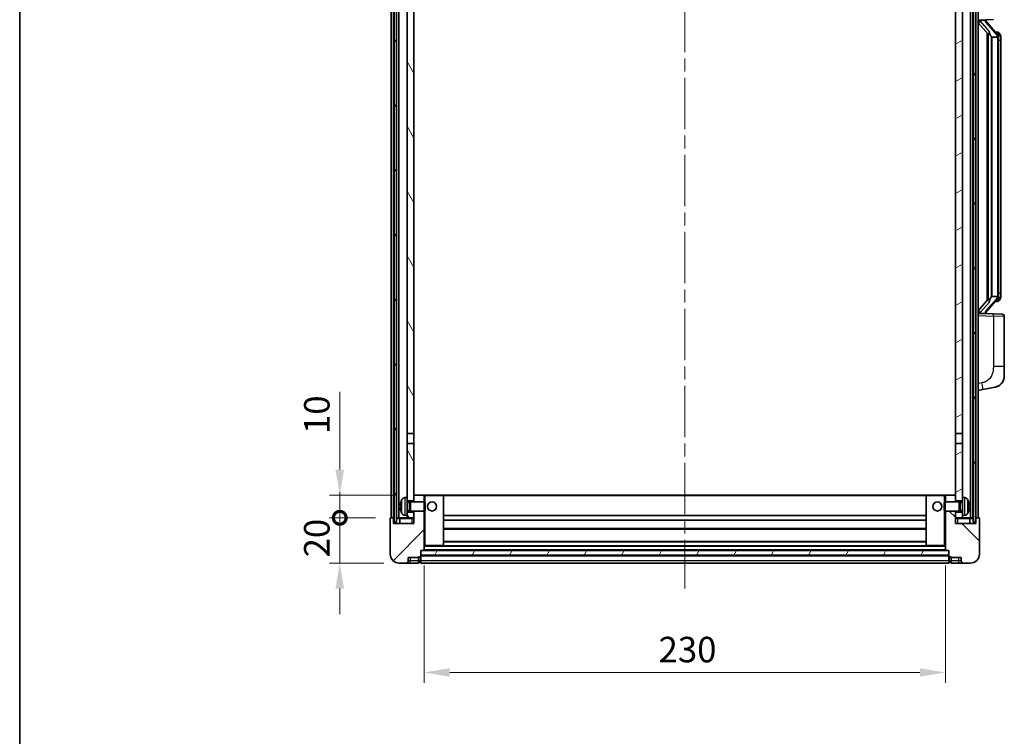
# Model space of a CAD drawing. Units: millimetres. Extents: x 0 to 9063, y 0 to 1264.
# Drawn here: x 1574 to 2008, y 743 to 1059 of the extents above; entities that cross this region are included whole.
import ezdxf

# ---------------------------------------------------------------- set-up
doc = ezdxf.new("R2010")
doc.units = ezdxf.units.MM
doc.header["$LTSCALE"] = 4
doc.linetypes.add('CHAIN', pattern=[0.3543, 0.2362, -0.0295, 0.0591, -0.0295])
doc.layers.get('Defpoints').update_dxf_attribs({"lineweight": 25})
for name, color, linetype, lineweight in [('Border (ISO)', 7, 'Continuous', 35), ('Centerline (ISO)', 131, 'Continuous', 18), ('Dimension (ISO)', 7, 'Continuous', 18), ('Hatch (ISO)', 1, 'Continuous', 18), ('Visible (ISO)', 7, 'Continuous', 35), ('Visible Narrow (ISO)', 7, 'Continuous', 25)]:
    doc.layers.add(name, color=color, linetype=linetype, lineweight=lineweight)
doc.styles.add('Note Text (TK)', font='txt')
doc.dimstyles.new('Default - Method 1b (TK)', dxfattribs={"dimscale": 4, "dimtxt": 2.5, "dimasz": 2.5, "dimexe": 1, "dimexo": 1.5, "dimgap": 1, "dimtad": 1, "dimtoh": 1, "dimrnd": 1e-08, "dimdsep": 46, "dimtxsty": 'Note Text (TK)', "dimcen": 0.09, "dimdle": 5, "dimclrd": 100, "dimclre": 100, "dimclrt": 7, "dimadec": 1, "dimazin": 1, "dimtfac": 1, "dimtmove": 0, "dimatfit": 3, "dimfxl": 1, "dimtolj": 1, "dimlwd": -1, "dimlwe": -1, "dimarcsym": 0})
pattern_1 = [(60, (1508.75, -36), (-12.37334, 7.14375), [])]

# ---------------------------------------------------------------- blocks, each defined once
blk = doc.blocks.new('図面枠 tk図枠')
at = {"layer": 'Border (ISO)'}
blk.add_line((14.5, 289), (14.5, 8), dxfattribs=at)
blk = doc.blocks.new('_DotSmall')
at = {"color": 0, "linetype": 'ByBlock', "const_width": 0.5}
blk.add_lwpolyline([(-0.0625, 0, 1), (0.0625, 0, 1)], format="xyb", close=True, dxfattribs=at)
blk = doc.blocks.new('*D80')
at = {"layer": 'Defpoints', "color": 0}
for p in [(1715.24, 839.33), (1737.74, 839.33), (1741.49, 819.33)]:
    blk.add_point(p, dxfattribs=at)
at = {"layer": 'Dimension (ISO)', "color": 100}
for p, q in [((1715.24, 839.33), (1715.24, 850.58)), ((1730.99, 839.33), (1710.74, 839.33)), ((1715.24, 819.33), (1715.24, 839.33)), ((1734.74, 819.33), (1710.74, 819.33)), ((1715.24, 808.08), (1715.24, 796.83))]:
    blk.add_line(p, q, dxfattribs=at)
blk.add_solid([(1713.36, 808.08), (1717.11, 808.08), (1715.24, 819.33)], dxfattribs=at)
at = {"layer": 'Dimension (ISO)', "color": 100, "xscale": 11.25, "yscale": 11.25, "zscale": 11.25, "rotation": 270}
blk.add_blockref('_DotSmall', (1715.24, 839.33), dxfattribs=at)
at = {"layer": 'Dimension (ISO)', "color": 7, "insert": (1705.11, 821.85), "char_height": 11.25, "attachment_point": 4, "rotation": 90, "style": 'Note Text (TK)'}
blk.add_mtext('\\A1;20', dxfattribs=at)
blk = doc.blocks.new('*D81')
at = {"layer": 'Defpoints', "color": 0}
for p in [(1715.24, 849.33), (1747.09, 849.33), (1737.74, 839.33)]:
    blk.add_point(p, dxfattribs=at)
at = {"layer": 'Dimension (ISO)', "color": 100}
for p, q in [((1715.24, 860.58), (1715.24, 894.89)), ((1740.34, 849.33), (1710.74, 849.33)), ((1715.24, 839.33), (1715.24, 849.33)), ((1730.99, 839.33), (1710.74, 839.33)), ((1715.24, 839.33), (1715.24, 828.08))]:
    blk.add_line(p, q, dxfattribs=at)
blk.add_solid([(1713.36, 860.58), (1717.11, 860.58), (1715.24, 849.33)], dxfattribs=at)
at = {"layer": 'Dimension (ISO)', "color": 100, "xscale": 11.25, "yscale": 11.25, "zscale": 11.25, "rotation": 90}
blk.add_blockref('_DotSmall', (1715.24, 839.33), dxfattribs=at)
at = {"layer": 'Dimension (ISO)', "color": 7, "insert": (1705.11, 876.33), "char_height": 11.25, "attachment_point": 4, "rotation": 90, "style": 'Note Text (TK)'}
blk.add_mtext('\\A1;10', dxfattribs=at)
blk = doc.blocks.new('*D84')
at = {"layer": 'Defpoints', "color": 0}
for p in [(1752.49, 825.03), (1982.49, 825.03), (1982.49, 771.03)]:
    blk.add_point(p, dxfattribs=at)
at = {"layer": 'Dimension (ISO)', "color": 100}
for p, q in [((1752.49, 818.28), (1752.49, 766.53)), ((1982.49, 818.28), (1982.49, 766.53)), ((1763.74, 771.03), (1971.24, 771.03))]:
    blk.add_line(p, q, dxfattribs=at)
for points in [[(1763.74, 772.9), (1763.74, 769.15), (1752.49, 771.03)], [(1971.24, 772.9), (1971.24, 769.15), (1982.49, 771.03)]]:
    blk.add_solid(points, dxfattribs=at)
at = {"layer": 'Dimension (ISO)', "color": 7, "insert": (1855.92, 781.15), "char_height": 11.25, "attachment_point": 4, "style": 'Note Text (TK)'}
blk.add_mtext('\\A1;230', dxfattribs=at)

msp = doc.modelspace()

# ---------------------------------------------------------------- hatches: boundary and pattern name
at = {"layer": 'Hatch (ISO)'}
h = msp.add_hatch(dxfattribs=at)
h.set_pattern_fill('ANSI31', color=256, scale=114.3, angle=14.999978, style=0)
h.set_pattern_definition(pattern_1)
h.paths.add_polyline_path([(1994.736, 1156.8257), (1994.736, 837.3257), (1995.736, 837.3257), (1995.736, 1156.8257)])
h.paths.add_polyline_path([(1739.236, 1156.8257), (1739.236, 837.3257), (1740.236, 837.3257), (1740.236, 1156.8257)])
h = msp.add_hatch(dxfattribs=at)
h.set_pattern_fill('ANSI31', color=256, scale=114.3, angle=75.000175, style=0)
h.set_pattern_definition([(120.0002, (1508.75, -36), (-12.37332, -7.14379), [])])
h.paths.add_polyline_path([(1744.986, 841.8257), (1744.986, 840.3257), (1744.986, 839.3257), (1747.986, 839.3257), (1747.986, 841.8257)])
h.paths.add_polyline_path([(1744.986, 1114.0757), (1747.986, 1114.0757), (1747.986, 1156.8257), (1744.986, 1156.8257)])
h.paths.add_polyline_path([(1744.986, 848.3257), (1744.986, 846.8257), (1747.986, 846.8257), (1747.986, 849.2257), (1747.986, 872.0757), (1744.986, 872.0757)])
h.paths.add_polyline_path([(1744.986, 876.5757), (1747.986, 876.5757), (1747.986, 1109.5757), (1744.986, 1109.5757)])
h = msp.add_hatch(dxfattribs=at)
h.set_pattern_fill('ANSI31', color=256, scale=114.3, angle=-14.999978, style=0)
h.set_pattern_definition([(30, (1508.75, -36), (-7.14375, 12.37334), [])])
h.paths.add_polyline_path([(1989.986, 840.3257), (1989.986, 841.8257), (1986.986, 841.8257), (1986.986, 839.3257), (1989.986, 839.3257)])
h.paths.add_polyline_path([(1986.986, 1114.0757), (1989.986, 1114.0757), (1989.986, 1156.8257), (1986.986, 1156.8257)])
h.paths.add_polyline_path([(1989.986, 846.8257), (1989.986, 848.3257), (1989.986, 872.0757), (1986.986, 872.0757), (1986.986, 849.2257), (1986.986, 846.8257)])
h.paths.add_polyline_path([(1986.986, 876.5757), (1989.986, 876.5757), (1989.986, 1109.5757), (1986.986, 1109.5757)])
h = msp.add_hatch(dxfattribs=at)
h.set_pattern_fill('ANSI31', color=256, scale=114.3, style=0)
h.set_pattern_definition([(45, (1508.75, -36), (-10.10279, 10.10279), [])])
edge = h.paths.add_edge_path()
edge.add_line((1741.486, 819.3257), (1744.486, 819.3257))
edge.add_ellipse((1744.486, 820.3257), major_axis=(0, -1), ratio=1, start_angle=0, end_angle=90)
edge.add_line((1745.486, 820.3257), (1745.486, 821.8257))
edge.add_line((1745.486, 821.8257), (1749.986, 821.8257))
edge.add_line((1749.986, 821.8257), (1749.986, 822.1257))
edge.add_line((1749.986, 822.1257), (1750.736, 822.1257))
edge.add_ellipse((1750.736, 822.3757), major_axis=(0, -0.25), ratio=1, start_angle=0, end_angle=90)
edge.add_line((1750.986, 822.3757), (1750.986, 822.8257))
edge.add_line((1750.986, 822.8257), (1750.986, 824.8257))
edge.add_line((1750.986, 824.8257), (1750.986, 824.9257))
edge.add_line((1750.986, 824.9257), (1752.386, 824.9257))
edge.add_ellipse((1752.386, 825.0257), major_axis=(0, -0.1), ratio=1, start_angle=0, end_angle=90)
edge.add_line((1752.486, 825.0257), (1752.486, 842.3257))
edge.add_line((1752.486, 842.3257), (1747.986, 842.3257))
edge.add_line((1747.986, 842.3257), (1747.986, 841.8257))
edge.add_line((1747.986, 841.8257), (1747.986, 839.3257))
edge.add_line((1747.986, 839.3257), (1747.986, 836.8257))
edge.add_line((1747.986, 836.8257), (1738.986, 836.8257))
edge.add_line((1738.986, 836.8257), (1738.986, 839.0757))
edge.add_ellipse((1738.736, 839.0757), major_axis=(0.25, 0), ratio=1, start_angle=0, end_angle=90)
edge.add_line((1738.736, 839.3257), (1737.736, 839.3257))
edge.add_ellipse((1737.736, 839.0757), major_axis=(0, 0.25), ratio=1, start_angle=0, end_angle=90)
edge.add_line((1737.486, 839.0757), (1737.486, 823.3257))
edge.add_ellipse((1741.486, 823.3257), major_axis=(-4, 0), ratio=1, start_angle=0, end_angle=90)
edge = h.paths.add_edge_path()
edge.add_ellipse((1752.386, 849.2257), major_axis=(0.1, 0), ratio=1, start_angle=0, end_angle=90)
edge.add_line((1752.386, 849.3257), (1748.086, 849.3257))
edge.add_ellipse((1748.086, 849.2257), major_axis=(0, 0.1), ratio=1, start_angle=0, end_angle=90)
edge.add_line((1747.986, 849.2257), (1747.986, 846.8257))
edge.add_line((1747.986, 846.8257), (1747.986, 846.3257))
edge.add_line((1747.986, 846.3257), (1752.486, 846.3257))
edge.add_line((1752.486, 846.3257), (1752.486, 849.2257))
h = msp.add_hatch(dxfattribs=at)
h.set_pattern_fill('ANSI31', color=256, scale=114.3, angle=90.00021, style=0)
h.set_pattern_definition([(135.0002, (1508.75, -36), (-10.10275, -10.10283), [])])
edge = h.paths.add_edge_path()
edge.add_line((1990.486, 819.3257), (1993.486, 819.3257))
edge.add_ellipse((1993.486, 823.3257), major_axis=(0, -4), ratio=1, start_angle=0, end_angle=90)
edge.add_line((1997.486, 823.3257), (1997.486, 839.0757))
edge.add_ellipse((1997.236, 839.0757), major_axis=(0.25, 0), ratio=1, start_angle=0, end_angle=90)
edge.add_line((1997.236, 839.3257), (1996.236, 839.3257))
edge.add_ellipse((1996.236, 839.0757), major_axis=(0, 0.25), ratio=1, start_angle=0, end_angle=90)
edge.add_line((1995.986, 839.0757), (1995.986, 836.8257))
edge.add_line((1995.986, 836.8257), (1986.986, 836.8257))
edge.add_line((1986.986, 836.8257), (1986.986, 839.3257))
edge.add_line((1986.986, 839.3257), (1986.986, 841.8257))
edge.add_line((1986.986, 841.8257), (1986.986, 842.3257))
edge.add_line((1986.986, 842.3257), (1982.486, 842.3257))
edge.add_line((1982.486, 842.3257), (1982.486, 825.0257))
edge.add_ellipse((1982.586, 825.0257), major_axis=(-0.1, 0), ratio=1, start_angle=0, end_angle=90)
edge.add_line((1982.586, 824.9257), (1983.986, 824.9257))
edge.add_line((1983.986, 824.9257), (1983.986, 824.8257))
edge.add_line((1983.986, 824.8257), (1983.986, 822.8257))
edge.add_line((1983.986, 822.8257), (1983.986, 822.3757))
edge.add_ellipse((1984.236, 822.3757), major_axis=(-0.25, 0), ratio=1, start_angle=0, end_angle=90)
edge.add_line((1984.236, 822.1257), (1984.986, 822.1257))
edge.add_line((1984.986, 822.1257), (1984.986, 821.8257))
edge.add_line((1984.986, 821.8257), (1989.486, 821.8257))
edge.add_line((1989.486, 821.8257), (1989.486, 820.3257))
edge.add_ellipse((1990.486, 820.3257), major_axis=(-1, 0), ratio=1, start_angle=0, end_angle=90)
edge = h.paths.add_edge_path()
edge.add_ellipse((1982.586, 849.2257), major_axis=(0, 0.1), ratio=1, start_angle=0, end_angle=90)
edge.add_line((1982.486, 849.2257), (1982.486, 846.3257))
edge.add_line((1982.486, 846.3257), (1986.986, 846.3257))
edge.add_line((1986.986, 846.3257), (1986.986, 846.8257))
edge.add_line((1986.986, 846.8257), (1986.986, 849.2257))
edge.add_ellipse((1986.886, 849.2257), major_axis=(0.1, 0), ratio=1, start_angle=0, end_angle=90)
edge.add_line((1986.886, 849.3257), (1982.586, 849.3257))
h = msp.add_hatch(dxfattribs=at)
h.set_pattern_fill('ANSI31', color=256, scale=114.3, angle=14.999978, style=0)
h.set_pattern_definition(pattern_1)
h.paths.add_polyline_path([(1750.986, 824.8257), (1750.986, 822.8257), (1983.986, 822.8257), (1983.986, 824.8257)])

# ---------------------------------------------------------------- linework, layer by layer
at = {"layer": 'Centerline (ISO)', "linetype": 'CHAIN', "ltscale": 23.990969}
msp.add_line((1867.486, 1169.5757), (1867.486, 808.0757), dxfattribs=at)
at = {"layer": 'Visible (ISO)'}
for p, q in [((1737.986, 839.3257), (1737.986, 1156.8257)), ((1738.986, 839.3257), (1738.986, 1156.8257)), ((1739.236, 1156.8257), (1739.236, 837.3257)), ((1740.236, 837.3257), (1740.236, 1156.8257)), ((1740.336, 839.3257), (1740.336, 1156.8257)), ((1741.336, 839.3257), (1741.336, 1156.8257)), ((1993.636, 839.3257), (1993.636, 1156.8257)), ((1994.636, 839.3257), (1994.636, 1156.8257)), ((1994.736, 1156.8257), (1994.736, 837.3257)), ((1995.736, 837.3257), (1995.736, 1156.8257)), ((1995.986, 839.3257), (1995.986, 1156.8257)), ((1996.986, 839.3257), (1996.986, 1156.8257)), ((1744.986, 1109.5757), (1744.986, 876.5757)), ((1747.986, 876.5757), (1747.986, 1109.5757)), ((1986.986, 1109.5757), (1986.986, 876.5757)), ((1989.986, 876.5757), (1989.986, 1109.5757)), ((1996.986, 1059.0757), (2003.6605, 1059.3088)), ((1996.986, 1057.8863), (2001.4188, 1052.787)), ((1997.986, 1059.0857), (1999.986, 1059.0857)), ((2000.486, 1059.0124), (2000.486, 1059.198)), ((2000.486, 1058.8066), (2000.486, 1059.0124)), ((2005.4954, 1052.6701), (2000.7313, 1058.1506)), ((2000.986, 1053.2848), (2000.986, 935.3667)), ((2001.386, 1052.8247), (2001.386, 935.8268)), ((2002.986, 1051.5857), (2002.901, 1051.6566)), ((2005.4686, 1051.5857), (2002.986, 1051.5857)), ((2002.986, 1051.5857), (2002.986, 937.0657)), ((2005.4166, 1053.7607), (2004.5474, 1053.7607)), ((2006.2502, 1053.3261), (2006.1714, 1053.4168)), ((2005.986, 937.2935), (2005.986, 1051.358)), ((2006.986, 1050.0107), (2006.986, 1051.358)), ((2006.986, 938.6407), (2006.986, 1050.0107)), ((2006.986, 937.2935), (2006.986, 938.6407)), ((2001.4188, 935.8644), (1996.986, 930.7652)), ((2000.7313, 930.5009), (2005.4954, 935.9814)), ((2002.901, 936.9948), (2002.986, 937.0657)), ((2002.986, 937.0657), (2005.4686, 937.0657)), ((2005.4166, 934.8907), (2004.5474, 934.8907)), ((2006.1714, 935.2347), (2006.2502, 935.3253)), ((2000.486, 929.6391), (2000.486, 929.8448)), ((2003.6605, 929.3427), (1996.986, 929.5757)), ((1997.986, 929.5657), (1999.986, 929.5657)), ((2000.486, 929.4535), (2000.486, 929.6391)), ((2003.6605, 929.3427), (2007.5209, 929.2078)), ((2008.486, 906.0654), (2008.486, 928.2085)), ((2008.486, 906.0654), (2008.486, 901.9328)), ((1996.986, 895.5757), (1999.0812, 895.983)), ((1999.0812, 895.983), (2004.4401, 897.0247)), ((1744.986, 876.5757), (1747.986, 876.5757)), ((1744.986, 872.0757), (1744.986, 876.5757)), ((1747.986, 876.5757), (1747.986, 872.0757)), ((1986.986, 876.5757), (1989.986, 876.5757)), ((1986.986, 872.0757), (1986.986, 876.5757)), ((1989.986, 876.5757), (1989.986, 872.0757)), ((1747.986, 872.0757), (1744.986, 872.0757)), ((1744.986, 872.0757), (1744.986, 848.3257)), ((1747.986, 846.8257), (1747.986, 872.0757)), ((1989.986, 872.0757), (1986.986, 872.0757)), ((1986.986, 872.0757), (1986.986, 846.8257)), ((1989.986, 848.3257), (1989.986, 872.0757)), ((1743.9271, 848.2331), (1744.986, 848.3257)), ((1744.986, 840.3257), (1744.986, 848.3257)), ((1748.086, 849.3257), (1747.986, 849.3257)), ((1747.986, 849.2257), (1747.986, 846.3257)), ((1752.386, 849.3257), (1748.086, 849.3257)), ((1752.986, 849.3257), (1752.386, 849.3257)), ((1752.486, 846.3257), (1752.486, 849.2257)), ((1760.886, 849.3257), (1752.986, 849.3257)), ((1974.086, 849.3257), (1760.886, 849.3257)), ((1760.986, 827.0257), (1760.986, 849.2257)), ((1973.986, 849.2257), (1973.986, 827.0257)), ((1981.986, 849.3257), (1974.086, 849.3257)), ((1982.586, 849.3257), (1981.986, 849.3257)), ((1982.486, 849.2257), (1982.486, 846.3257)), ((1986.886, 849.3257), (1982.586, 849.3257)), ((1986.986, 849.3257), (1986.886, 849.3257)), ((1986.986, 846.3257), (1986.986, 849.2257)), ((1989.986, 848.3257), (1989.986, 840.3257)), ((1991.045, 848.2331), (1989.986, 848.3257)), ((1742.272, 844.6081), (1742.272, 844.0434)), ((1744.986, 846.8257), (1747.986, 846.8257)), ((1744.986, 846.111), (1745.9566, 846.111)), ((1745.9566, 846.111), (1746.386, 846.3257)), ((1745.9566, 842.5405), (1745.9566, 846.111)), ((1746.386, 842.3257), (1746.386, 846.3257)), ((1746.386, 846.3257), (1752.5565, 846.3257)), ((1752.5565, 842.3257), (1752.5565, 846.3257)), ((1752.986, 845.8963), (1752.5565, 846.3257)), ((1752.986, 845.8963), (1752.986, 842.7551)), ((1981.986, 845.8963), (1982.4155, 846.3257)), ((1981.986, 842.7551), (1981.986, 845.8963)), ((1982.4155, 846.3257), (1982.4155, 842.3257)), ((1988.586, 846.3257), (1982.4155, 846.3257)), ((1986.986, 846.8257), (1989.986, 846.8257)), ((1988.586, 846.3257), (1988.586, 842.3257)), ((1989.0154, 846.111), (1988.586, 846.3257)), ((1989.0154, 846.111), (1989.0154, 842.5405)), ((1989.986, 846.111), (1989.0154, 846.111)), ((1992.7, 844.0434), (1992.7, 844.6081)), ((1737.486, 839.0757), (1737.486, 823.3257)), ((1738.736, 839.3257), (1737.736, 839.3257)), ((1738.986, 839.3257), (1738.736, 839.3257)), ((1738.986, 839.3257), (1739.236, 839.3257)), ((1738.986, 836.8257), (1738.986, 839.0757)), ((1740.236, 839.3257), (1740.336, 839.3257)), ((1740.336, 839.3257), (1741.336, 839.3257)), ((1741.336, 839.3257), (1744.986, 839.3257)), ((1741.736, 839.0757), (1741.736, 836.8257)), ((1743.9271, 840.4184), (1744.986, 840.3257)), ((1744.986, 842.5405), (1745.9566, 842.5405)), ((1747.986, 841.8257), (1744.986, 841.8257)), ((1744.986, 840.3257), (1744.986, 839.3257)), ((1744.986, 839.3257), (1747.986, 839.3257)), ((1745.9566, 842.5405), (1746.386, 842.3257)), ((1746.386, 842.3257), (1752.5565, 842.3257)), ((1747.986, 842.3257), (1747.986, 836.8257)), ((1747.986, 839.3257), (1747.986, 841.8257)), ((1752.486, 825.0257), (1752.486, 842.3257)), ((1752.986, 842.7551), (1752.5565, 842.3257)), ((1973.986, 840.3257), (1760.986, 840.3257)), ((1981.986, 842.7551), (1982.4155, 842.3257)), ((1988.586, 842.3257), (1982.4155, 842.3257)), ((1982.486, 842.3257), (1982.486, 825.0257)), ((1986.986, 836.8257), (1986.986, 842.3257)), ((1989.986, 841.8257), (1986.986, 841.8257)), ((1986.986, 841.8257), (1986.986, 839.3257)), ((1986.986, 839.3257), (1989.986, 839.3257)), ((1989.0154, 842.5405), (1988.586, 842.3257)), ((1989.986, 842.5405), (1989.0154, 842.5405)), ((1991.045, 840.4184), (1989.986, 840.3257)), ((1989.986, 839.3257), (1989.986, 840.3257)), ((1989.986, 839.3257), (1993.636, 839.3257)), ((1993.236, 836.8257), (1993.236, 839.0757)), ((1993.636, 839.3257), (1994.636, 839.3257)), ((1994.636, 839.3257), (1994.736, 839.3257)), ((1995.736, 839.3257), (1995.986, 839.3257)), ((1996.236, 839.3257), (1995.986, 839.3257)), ((1995.986, 839.0757), (1995.986, 836.8257)), ((1997.236, 839.3257), (1996.236, 839.3257)), ((1997.486, 823.3257), (1997.486, 839.0757)), ((1747.986, 836.8257), (1738.986, 836.8257)), ((1739.236, 837.3257), (1740.236, 837.3257)), ((1973.986, 838.3257), (1760.986, 838.3257)), ((1973.986, 834.3257), (1760.986, 834.3257)), ((1995.986, 836.8257), (1986.986, 836.8257)), ((1994.736, 837.3257), (1995.736, 837.3257)), ((1752.486, 826.9257), (1752.986, 826.9257)), ((1752.986, 826.9257), (1760.886, 826.9257)), ((1974.086, 826.9257), (1760.886, 826.9257)), ((1973.986, 828.9257), (1760.986, 828.9257)), ((1974.086, 826.9257), (1981.986, 826.9257)), ((1981.986, 826.9257), (1982.486, 826.9257)), ((1745.486, 820.3257), (1745.486, 821.8257)), ((1745.486, 821.8257), (1749.986, 821.8257)), ((1749.986, 821.8257), (1749.986, 822.1257)), ((1749.986, 822.1257), (1750.736, 822.1257)), ((1749.986, 820.3257), (1749.986, 821.8257)), ((1750.986, 822.3757), (1750.986, 824.9257)), ((1750.986, 824.9257), (1752.386, 824.9257)), ((1750.986, 824.8257), (1750.986, 822.8257)), ((1983.986, 824.8257), (1750.986, 824.8257)), ((1750.986, 822.8257), (1983.986, 822.8257)), ((1983.986, 822.7257), (1750.986, 822.7257)), ((1750.986, 822.3757), (1750.986, 820.3257)), ((1982.586, 824.9257), (1752.386, 824.9257)), ((1982.586, 824.9257), (1983.986, 824.9257)), ((1983.986, 824.9257), (1983.986, 822.3757)), ((1983.986, 822.8257), (1983.986, 824.8257)), ((1983.986, 820.3257), (1983.986, 822.3757)), ((1984.236, 822.1257), (1984.986, 822.1257)), ((1984.986, 822.1257), (1984.986, 821.8257)), ((1984.986, 821.8257), (1989.486, 821.8257)), ((1984.986, 821.8257), (1984.986, 820.3257)), ((1989.486, 821.8257), (1989.486, 820.3257)), ((1741.486, 819.3257), (1744.486, 819.3257)), ((1744.486, 819.3257), (1746.486, 819.3257)), ((1746.486, 819.3257), (1749.986, 819.3257)), ((1749.986, 820.3257), (1749.986, 819.3257)), ((1750.736, 819.6257), (1749.986, 819.6257)), ((1750.986, 819.3257), (1750.986, 820.3257)), ((1983.986, 819.3257), (1750.986, 819.3257)), ((1983.986, 820.3257), (1983.986, 819.3257)), ((1984.236, 819.6257), (1984.986, 819.6257)), ((1984.986, 819.3257), (1984.986, 820.3257)), ((1984.986, 819.3257), (1988.486, 819.3257)), ((1988.486, 819.3257), (1990.486, 819.3257)), ((1990.486, 819.3257), (1993.486, 819.3257))]:
    msp.add_line(p, q, dxfattribs=at)
for centre in [(1755.986, 844.3257), (1978.986, 844.3257)]:
    msp.add_circle(centre, 2, dxfattribs=at)
for centre, radius, start, end in [((2001.486, 1058.8066), 1, 180, 221), ((2005.4166, 1052.7607), 1, 41, 90), ((2003.986, 1051.358), 2, 5.907532, 41), ((2003.986, 1051.358), 2, 0, 5.907532), ((2005.4166, 935.8907), 1, 270, 319), ((2003.986, 937.2935), 2, 319, 354.092468), ((2003.986, 937.2935), 2, 354.092468, 0), ((2001.486, 929.8448), 1, 139, 180), ((2007.486, 928.2085), 1, 0, 88), ((2003.486, 901.9328), 5, 318.90433, 0), ((1748.386, 844.3257), 6.5, 151.827266, 159.960393), ((1744.0665, 846.6392), 1.6, 95, 151.827266), ((1748.086, 849.2257), 0.1, 90, 180), ((1752.386, 849.2257), 0.1, 0, 90), ((1760.886, 849.2257), 0.1, 0, 90), ((1974.086, 849.2257), 0.1, 90, 180), ((1982.586, 849.2257), 0.1, 90, 180), ((1986.886, 849.2257), 0.1, 0, 90), ((1990.9055, 846.6392), 1.6, 28.172734, 85), ((1986.586, 844.3257), 6.5, 20.039607, 28.172734), ((1742.3966, 846.5104), 0.1246, 159.960393, 178.185174), ((1992.5754, 846.5104), 0.1246, 1.814826, 20.039607), ((1737.736, 839.0757), 0.25, 90, 180), ((1738.736, 839.0757), 0.25, 0, 90), ((1741.486, 839.0757), 0.25, 0, 90), ((1742.3966, 842.1411), 0.1246, 181.814826, 200.039607), ((1748.386, 844.3257), 6.5, 200.039607, 208.172734), ((1744.0665, 842.0123), 1.6, 208.172734, 265), ((1990.9055, 842.0123), 1.6, 275, 331.827266), ((1986.586, 844.3257), 6.5, 331.827266, 339.960393), ((1992.5754, 842.1411), 0.1246, 339.960393, 358.185174), ((1993.486, 839.0757), 0.25, 90, 180), ((1996.236, 839.0757), 0.25, 90, 180), ((1997.236, 839.0757), 0.25, 0, 90), ((1760.886, 827.0257), 0.1, 270, 0), ((1974.086, 827.0257), 0.1, 180, 270), ((1741.486, 823.3257), 4, 180, 270), ((1750.736, 822.3757), 0.25, 270, 0), ((1752.386, 825.0257), 0.1, 270, 0), ((1982.586, 825.0257), 0.1, 180, 270), ((1984.236, 822.3757), 0.25, 180, 270), ((1993.486, 823.3257), 4, 270, 0), ((1744.486, 820.3257), 1, 270, 0), ((1750.736, 819.8757), 0.25, 270, 0), ((1984.236, 819.8757), 0.25, 180, 270), ((1990.486, 820.3257), 1, 180, 270)]:
    msp.add_arc(centre, radius, start, end, dxfattribs=at)
for centre, major_axis, ratio, start_param, end_param in [((1997.986, 1058.939), (-1, 0), 0.14676884, 4.71238898, 6.28318531), ((1997.986, 1058.2602), (-0.9955, -0.3722), 0.25438663, 4.61756297, 6.18835929), ((1999.986, 1059.0124), (0.5, 0), 0.14676884, 0, 1.57079633), ((2003.386, 1058.1242), (0, -6.6667), 0.3, 5.34289009, 6.03820664), ((2003.386, 930.5272), (0, 6.6667), 0.3, 0.24497866, 0.94029521), ((1997.986, 930.3913), (0.9955, -0.3722), 0.25438663, 3.23641867, 4.807215), ((1997.986, 929.7125), (-1, 0), 0.14676884, 0, 1.57079633), ((1999.986, 929.6391), (0.5, 0), 0.14676884, 4.71238898, 6.28318531), ((1748.3738, 844.3186), (-3.2829, 5.6083), 0.99488747, 0.69485901, 0.93384331), ((1748.3738, 844.1861), (-6.4737, 0.5671), 0.05101764, 0.10959827, 0.34858257), ((1748.3738, 844.4654), (-6.4737, -0.5671), 0.05101764, 5.93460274, 6.17358703), ((1748.3738, 844.3329), (3.2829, 5.6083), 0.99488747, 2.20774935, 2.44673364), ((1986.5983, 844.3186), (-3.2829, -5.6083), 0.99488747, 2.20774935, 2.44673364), ((1986.5983, 844.1861), (6.4737, 0.5671), 0.05101764, 5.93460274, 6.17358703), ((1986.5983, 844.4654), (6.4737, -0.5671), 0.05101764, 0.10959827, 0.34858257), ((1986.5983, 844.3329), (3.2829, -5.6083), 0.99488747, 0.69485901, 0.93384331)]:
    msp.add_ellipse(centre, major_axis=major_axis, ratio=ratio, start_param=start_param, end_param=end_param, dxfattribs=at)
for points, knots in [([(2001.7706, 1054.1939), (2001.7729, 1054.1834), (2001.7752, 1054.1729), (2001.8271, 1053.9319), (2001.8811, 1053.6493), (2001.8811, 1053.4041), (2001.8811, 1053.3294), (2001.8757, 1053.2478), (2001.8455, 1053.0961), (2001.8202, 1053.0263), (2001.7639, 1052.9251), (2001.732, 1052.8844), (2001.6671, 1052.8221), (2001.6344, 1052.8), (2001.5443, 1052.7531), (2001.4893, 1052.7474), (2001.4387, 1052.7687), (2001.4277, 1052.7767), (2001.4188, 1052.787)], [0.742305626, 0.742305626, 0.742305626, 0.742305626, 0.745632696, 0.745632696, 0.819200354, 0.819200354, 0.819200354, 0.841590598, 0.841590598, 0.863980841, 0.863980841, 0.882920663, 0.882920663, 0.901860485, 0.901860485, 0.943798526, 0.943798526, 0.958212109, 0.958212109, 0.958212109, 0.958212109]), ([(2005.9754, 1051.5638), (2005.9754, 1051.564), (2005.9754, 1051.5641), (2005.974, 1051.5734), (2005.961, 1051.5811), (2005.912, 1051.5935), (2005.8756, 1051.5979), (2005.7841, 1051.6022), (2005.73, 1051.6021), (2005.6113, 1051.5974), (2005.5479, 1051.5929), (2005.4836, 1051.5865)], [-0.0778087689, -0.0778087689, -0.0778087689, -0.0778087689, -0.0774791395, -0.0774791395, -0.0585788033, -0.0585788033, -0.0389062325, -0.0389062325, -0.0193765361, -0.0193765361, 0, 0, 0, 0]), ([(2006.986, 1051.358), (2006.986, 1051.9518), (2006.8355, 1052.3559), (2006.5303, 1052.9883), (2006.3593, 1053.2005), (2006.2502, 1053.3261)], [0, 0, 0, 0, 0.2061269, 0.2061269, 0.42564821, 0.42564821, 0.42564821, 0.42564821]), ([(2001.4188, 935.8644), (2001.4277, 935.8748), (2001.4387, 935.8828), (2001.4893, 935.9041), (2001.5443, 935.8984), (2001.6344, 935.8514), (2001.6671, 935.8294), (2001.732, 935.7671), (2001.7639, 935.7264), (2001.8202, 935.6252), (2001.8455, 935.5554), (2001.8757, 935.4036), (2001.8811, 935.322), (2001.8811, 935.036), (2001.8392, 934.7903), (2001.7898, 934.5468), (2001.7804, 934.5025), (2001.7706, 934.4576)], [0.219421737, 0.219421737, 0.219421737, 0.219421737, 0.23383532, 0.23383532, 0.275773361, 0.275773361, 0.294713183, 0.294713183, 0.313653005, 0.313653005, 0.336043248, 0.336043248, 0.358433491, 0.358433491, 0.421861067, 0.421861067, 0.435453192, 0.435453192, 0.435453192, 0.435453192]), ([(2005.9754, 937.0877), (2005.9754, 937.0875), (2005.9754, 937.0873), (2005.974, 937.0781), (2005.961, 937.0703), (2005.912, 937.058), (2005.8756, 937.0536), (2005.7841, 937.0493), (2005.73, 937.0494), (2005.6113, 937.0541), (2005.5479, 937.0586), (2005.4836, 937.065)], [-0.0003297628, -0.0003297628, -0.0003297628, -0.0003297628, 0, 0, 0.0189079865, 0.0189079865, 0.0385885202, 0.0385885202, 0.0581261217, 0.0581261217, 0.0775105008, 0.0775105008, 0.0775105008, 0.0775105008]), ([(2006.2502, 935.3253), (2006.3045, 935.3879), (2006.3739, 935.4726), (2006.5409, 935.7129), (2006.6415, 935.8789), (2006.8129, 936.2699), (2006.8869, 936.4839), (2006.9658, 936.9081), (2006.986, 937.0891), (2006.986, 937.2935)], [0, 0, 0, 0, 0.109280085, 0.109280085, 0.240591253, 0.240591253, 0.354088722, 0.354088722, 0.425024641, 0.425024641, 0.425024641, 0.425024641]), ([(2007.2541, 898.6462), (2007.2346, 898.6239), (2007.2155, 898.6024), (2007.1747, 898.5572), (2007.1535, 898.5342), (2007.089, 898.4654), (2007.0436, 898.4188), (2006.9064, 898.2835), (2006.8092, 898.1946), (2006.5829, 898.0038), (2006.4503, 897.9027), (2006.1099, 897.6693), (2005.8949, 897.5445), (2005.4302, 897.3181), (2005.1766, 897.2195), (2004.761, 897.0953), (2004.6009, 897.0559), (2004.4401, 897.0247)], [0, 0, 0, 0, 0.010823116, 0.010823116, 0.021555164, 0.021555164, 0.042579621, 0.042579621, 0.082862142, 0.082862142, 0.132680778, 0.132680778, 0.206708077, 0.206708077, 0.289770927, 0.289770927, 0.340209224, 0.340209224, 0.340209224, 0.340209224]), ([(2005.7904, 897.4954), (2005.6007, 897.3969), (2005.4056, 897.3111), (2004.958, 897.147), (2004.6999, 897.0752), (2004.4401, 897.0247)], [0.193034956, 0.193034956, 0.193034956, 0.193034956, 0.257659665, 0.257659665, 0.339004358, 0.339004358, 0.339004358, 0.339004358]), ([(2007.2541, 898.6462), (2007.2254, 898.6133), (2007.1974, 898.582), (2007.1367, 898.516), (2007.1052, 898.4826), (2007.0093, 898.3839), (2006.9418, 898.318), (2006.8501, 898.2335), (2006.8282, 898.2138), (2006.8061, 898.1941)], [0, 0, 0, 0, 0.0153264144, 0.0153264144, 0.0304667096, 0.0304667096, 0.0599334156, 0.0599334156, 0.0689999837, 0.0689999837, 0.0689999837, 0.0689999837]), ([(1741.9358, 844.7137), (1741.9314, 844.7162), (1741.9277, 844.727), (1741.9231, 844.7653), (1741.9222, 844.7928), (1741.9228, 844.8546), (1741.9245, 844.8932), (1741.9296, 844.9652), (1741.9325, 844.9972), (1741.9358, 845.0284)], [0, 0, 0, 0, 0.0125039067, 0.0125039067, 0.0250078135, 0.0250078135, 0.0375277995, 0.0375277995, 0.0466766392, 0.0466766392, 0.0466766392, 0.0466766392]), ([(1741.9358, 843.623), (1741.9314, 843.6644), (1741.9277, 843.7082), (1741.9231, 843.7878), (1741.9222, 843.8238), (1741.9228, 843.8797), (1741.9245, 843.9034), (1741.9296, 843.9294), (1741.9325, 843.9359), (1741.9358, 843.9378)], [0, 0, 0, 0, 0.0124997785, 0.0124997785, 0.0249995571, 0.0249995571, 0.0375236714, 0.0375236714, 0.0466766062, 0.0466766062, 0.0466766062, 0.0466766062]), ([(1993.0363, 845.0284), (1993.0406, 844.9871), (1993.0443, 844.9433), (1993.049, 844.8636), (1993.0499, 844.8277), (1993.0492, 844.7718), (1993.0476, 844.748), (1993.0424, 844.722), (1993.0396, 844.7156), (1993.0363, 844.7137)], [0, 0, 0, 0, 0.0124997785, 0.0124997785, 0.0249995571, 0.0249995571, 0.0375236714, 0.0375236714, 0.0466766062, 0.0466766062, 0.0466766062, 0.0466766062]), ([(1993.0363, 843.9378), (1993.0406, 843.9353), (1993.0443, 843.9244), (1993.049, 843.8862), (1993.0499, 843.8587), (1993.0492, 843.7968), (1993.0476, 843.7583), (1993.0424, 843.6863), (1993.0396, 843.6542), (1993.0363, 843.623)], [0, 0, 0, 0, 0.0125039067, 0.0125039067, 0.0250078135, 0.0250078135, 0.0375277995, 0.0375277995, 0.0466766392, 0.0466766392, 0.0466766392, 0.0466766392])]:
    msp.add_open_spline(points, degree=3, knots=knots, dxfattribs=at)
for points in [[(2005.4836, 1051.5865), (2005.4785, 1051.586), (2005.4734, 1051.5857), (2005.4686, 1051.5857)], [(2005.4686, 937.0657), (2005.4734, 937.0657), (2005.4785, 937.0655), (2005.4836, 937.065)]]:
    msp.add_open_spline(points, degree=3, dxfattribs=at)
at = {"layer": 'Visible Narrow (ISO)'}
for p, q in [((1997.986, 1059.0857), (1997.986, 1059.1107)), ((1997.986, 1058.5475), (1997.986, 1059.0857)), ((2001.7706, 1054.1939), (1997.986, 1058.5475)), ((1999.986, 1059.1805), (1999.986, 1059.0857)), ((1999.986, 1059.0857), (1999.986, 1058.9503)), ((2000.354, 1057.9662), (2005.1181, 1052.4857)), ((2002.901, 936.9948), (2002.901, 1051.6566)), ((2005.986, 1052.1753), (2005.986, 1051.358)), ((2005.986, 1051.358), (2005.486, 1051.358)), ((2005.486, 1051.358), (2005.486, 937.2935)), ((2006.986, 1050.0107), (2005.986, 1050.0107)), ((2005.986, 938.6407), (2006.986, 938.6407)), ((1997.986, 930.1039), (2001.7706, 934.4576)), ((2005.1181, 936.1657), (2000.354, 930.6852)), ((2005.986, 937.2935), (2005.486, 937.2935)), ((2005.986, 937.2935), (2005.986, 936.4762)), ((1997.986, 929.5657), (1997.986, 930.1039)), ((1996.986, 928.5763), (2003.6605, 928.3433)), ((1997.986, 929.5408), (1997.986, 929.5657)), ((1999.986, 929.7011), (1999.986, 929.5657)), ((1999.986, 929.5657), (1999.986, 929.471)), ((2008.486, 928.2085), (2003.6605, 928.3433)), ((2003.6605, 928.3433), (2003.6605, 906.0654)), ((2008.486, 906.0654), (2003.6605, 906.0654)), ((1998.6135, 898.9279), (1996.986, 898.6115)), ((1742.6561, 841.2569), (1742.6561, 847.3946)), ((1743.9271, 848.2331), (1743.9271, 840.4184)), ((1752.486, 849.2257), (1752.986, 849.2257)), ((1752.986, 849.3257), (1752.986, 849.2257)), ((1752.986, 849.2257), (1760.886, 849.2257)), ((1752.986, 845.8963), (1752.986, 849.2257)), ((1760.886, 849.2257), (1760.886, 849.3257)), ((1760.886, 849.2257), (1760.986, 849.2257)), ((1760.886, 849.2257), (1760.886, 827.0257)), ((1973.986, 849.0257), (1760.986, 849.0257)), ((1974.086, 849.2257), (1973.986, 849.2257)), ((1974.086, 849.3257), (1974.086, 849.2257)), ((1974.086, 827.0257), (1974.086, 849.2257)), ((1974.086, 849.2257), (1981.986, 849.2257)), ((1981.986, 849.3257), (1981.986, 849.2257)), ((1981.986, 849.2257), (1981.986, 845.8963)), ((1981.986, 849.2257), (1982.486, 849.2257)), ((1991.045, 840.4184), (1991.045, 848.2331)), ((1992.316, 847.3946), (1992.316, 841.2569)), ((1742.2796, 846.5531), (1742.2796, 846.5353)), ((1742.2796, 844.6063), (1742.2796, 844.0452)), ((1992.6925, 846.5353), (1992.6925, 846.5531)), ((1992.6925, 844.0452), (1992.6925, 844.6063)), ((1738.986, 839.0757), (1739.236, 839.0757)), ((1740.236, 839.0757), (1741.736, 839.0757)), ((1741.736, 839.0757), (1746.986, 839.0757)), ((1742.2796, 842.1161), (1742.2796, 842.0984)), ((1746.986, 839.0757), (1746.986, 839.3257)), ((1746.986, 839.0757), (1747.986, 839.0757)), ((1746.986, 839.0757), (1746.986, 836.8257)), ((1752.986, 827.0257), (1752.986, 842.7551)), ((1981.986, 842.7551), (1981.986, 827.0257)), ((1986.986, 839.0757), (1987.986, 839.0757)), ((1987.986, 839.0757), (1987.986, 839.3257)), ((1987.986, 839.0757), (1993.236, 839.0757)), ((1987.986, 836.8257), (1987.986, 839.0757)), ((1992.6925, 842.0984), (1992.6925, 842.1161)), ((1993.236, 839.0757), (1994.736, 839.0757)), ((1995.736, 839.0757), (1995.986, 839.0757)), ((1973.986, 834.6257), (1760.986, 834.6257)), ((1752.986, 827.0257), (1752.486, 827.0257)), ((1982.486, 826.6257), (1752.486, 826.6257)), ((1752.986, 827.0257), (1752.986, 826.9257)), ((1760.886, 827.0257), (1752.986, 827.0257)), ((1760.886, 827.0257), (1760.986, 827.0257)), ((1760.886, 826.9257), (1760.886, 827.0257)), ((1973.986, 828.6257), (1760.986, 828.6257)), ((1973.986, 827.0257), (1974.086, 827.0257)), ((1974.086, 827.0257), (1974.086, 826.9257)), ((1981.986, 827.0257), (1974.086, 827.0257)), ((1981.986, 826.9257), (1981.986, 827.0257)), ((1982.486, 827.0257), (1981.986, 827.0257)), ((1746.486, 820.3257), (1746.486, 821.8257)), ((1750.736, 822.1257), (1750.736, 820.3257)), ((1983.986, 822.4257), (1750.986, 822.4257)), ((1982.486, 825.2257), (1752.486, 825.2257)), ((1984.236, 820.3257), (1984.236, 822.1257)), ((1988.486, 820.3257), (1988.486, 821.8257)), ((1746.486, 820.3257), (1745.486, 820.3257)), ((1749.986, 820.3257), (1746.486, 820.3257)), ((1746.486, 819.3257), (1746.486, 820.3257)), ((1750.736, 820.3257), (1749.986, 820.3257)), ((1750.986, 820.3257), (1750.736, 820.3257)), ((1750.736, 819.6257), (1750.736, 820.3257)), ((1983.986, 820.3257), (1750.986, 820.3257)), ((1983.986, 820.3257), (1984.236, 820.3257)), ((1984.236, 820.3257), (1984.236, 819.6257)), ((1984.236, 820.3257), (1984.986, 820.3257)), ((1988.486, 820.3257), (1984.986, 820.3257)), ((1988.486, 819.3257), (1988.486, 820.3257)), ((1989.486, 820.3257), (1988.486, 820.3257))]:
    msp.add_line(p, q, dxfattribs=at)
for centre, start, end in [((2001.486, 1058.9503), 180, 221), ((2003.986, 1051.5016), 3.242335, 41), ((2003.986, 1051.358), 0, 8.733934), ((2003.986, 937.1498), 319, 356.757665), ((2003.986, 937.2935), 351.266066, 0), ((2001.486, 929.7011), 139, 180)]:
    msp.add_arc(centre, 1.5, start, end, dxfattribs=at)
for centre, major_axis, ratio, start_param, end_param in [((1999.986, 1058.8066), (0.5, 0), 0.28734789, 0, 1.57079633), ((2000.354, 1057.8226), (0.3774, 0.328), 0.22082359, 0, 1.3811443), ((2005.1181, 1052.3421), (0.3774, 0.328), 0.22082359, 0, 1.3811443), ((2005.4954, 1052.6701), (0.7547, 0.6561), 0.98843646, 0, 0.86096541), ((2005.986, 1051.358), (1, 0), 0.81730076, 0, 1.57079633), ((2005.1181, 936.3094), (0.3774, -0.328), 0.22082359, 4.90204101, 6.28318531), ((2005.4954, 935.9814), (0.7547, -0.6561), 0.98843646, 5.4222199, 6.28318531), ((2005.986, 937.2935), (1, 0), 0.81730076, 4.71238898, 6.28318531), ((1999.986, 929.8448), (0.5, 0), 0.28734789, 4.71238898, 6.28318531), ((2000.354, 930.8289), (0.3774, -0.328), 0.22082359, 4.90204101, 6.28318531), ((2003.6256, 928.3433), (0.0349, 0.9994), 0.03487826, 4.71360696, 6.28318531), ((1998.5088, 898.9279), (0.5724, -2.9449), 0.03425905, 0, 1.56413714)]:
    msp.add_ellipse(centre, major_axis=major_axis, ratio=ratio, start_param=start_param, end_param=end_param, dxfattribs=at)
msp.add_open_spline([(2005.4166, 1053.7607), (2005.4166, 1053.7608), (2005.4426, 1053.7288), (2005.4954, 1053.6634)], degree=3, dxfattribs=at)
for points, knots in [([(2005.4954, 1053.6634), (2005.5682, 1053.5734), (2005.6822, 1053.4216), (2005.8857, 1052.9557), (2005.986, 1052.6628), (2005.986, 1052.1753)], [-0.42564821, -0.42564821, -0.42564821, -0.42564821, -0.2061269, -0.2061269, 0, 0, 0, 0]), ([(2005.4954, 934.988), (2005.4453, 934.9259), (2005.4193, 934.894), (2005.4167, 934.8908), (2005.4166, 934.8907), (2005.4166, 934.8907)], [-0.318622721, -0.318622721, -0.318622721, -0.318622721, -0.167312443, -0.167312443, -0.159355581, -0.159355581, -0.159355581, -0.159355581]), ([(2005.986, 936.4762), (2005.986, 936.3084), (2005.9725, 936.166), (2005.9199, 935.8376), (2005.8706, 935.6777), (2005.7563, 935.3883), (2005.6893, 935.2676), (2005.5779, 935.0937), (2005.5317, 935.0329), (2005.4954, 934.988)], [-0.425024641, -0.425024641, -0.425024641, -0.425024641, -0.354088722, -0.354088722, -0.240591253, -0.240591253, -0.109280085, -0.109280085, 0, 0, 0, 0]), ([(2003.6605, 906.0654), (2003.6605, 905.5291), (2003.6519, 904.8938), (2003.5264, 904.1937), (2003.3547, 903.2351), (2002.9672, 902.1848), (2002.3842, 901.3247), (2001.8271, 900.5026), (2001.0857, 899.8432), (2000.3372, 899.4634), (1999.7515, 899.1661), (1999.1522, 899.0326), (1998.6135, 898.9279)], [0, 0, 0, 0, 0.21270217, 0.21270217, 0.21270217, 0.50389399, 0.50389399, 0.50389399, 0.78220336, 0.78220336, 0.78220336, 1, 1, 1, 1])]:
    msp.add_open_spline(points, degree=3, knots=knots, dxfattribs=at)

# ---------------------------------------------------------------- block references
at = {"xscale": 4.5, "yscale": 4.5, "zscale": 4.5}
msp.add_blockref('図面枠 tk図枠', (1508.75, -36), dxfattribs=at)

# ---------------------------------------------------------------- dimensions: what is measured, and where the dimension line sits
at = {"layer": 'Dimension (ISO)', "color": 100}
for base, p1, p2, override, picture, middle in [((1715.236, 849.3257), (1737.736, 839.3257), (1747.086, 849.3257), {"dimscale": 0, "dimtxt": 11.25, "dimasz": 11.25, "dimexe": 4.5, "dimexo": 6.75, "dimgap": 4.5, "dimtoh": 0, "dimdec": 2, "dimblk1": 'DotSmall', "dimsah": 1, "dimcen": 0.405, "dimdle": 0, "dimtol": 0, "dimlim": 0, "dimtp": 0, "dimtm": 0, "dimtdec": 2, "dimtofl": 1, "dimatfit": 1}, '*D81', (1715.236, 883.357)), ((1715.236, 839.3257), (1741.486, 819.3257), (1737.736, 839.3257), {"dimscale": 0, "dimtxt": 11.25, "dimasz": 11.25, "dimexe": 4.5, "dimexo": 6.75, "dimgap": 4.5, "dimtoh": 0, "dimdec": 2, "dimblk2": 'DotSmall', "dimsah": 1, "dimcen": 0.405, "dimdle": 0, "dimtol": 0, "dimlim": 0, "dimtp": 0, "dimtm": 0, "dimtdec": 2, "dimtofl": 1, "dimatfit": 1}, '*D80', (1715.236, 829.3257))]:
    dim = msp.add_linear_dim(base=base, p1=p1, p2=p2, angle=90, dimstyle='Default - Method 1b (TK)', override=override, dxfattribs=at)
    dim.commit()
    dim.dimension.update_dxf_attribs({"geometry": picture, "text_midpoint": middle, "dimtype": 160})
dim = msp.add_linear_dim(base=(1982.486, 771.0257), p1=(1752.486, 825.0257), p2=(1982.486, 825.0257), dimstyle='Default - Method 1b (TK)', override={"dimscale": 0, "dimtxt": 11.25, "dimasz": 11.25, "dimexe": 4.5, "dimexo": 6.75, "dimgap": 4.5, "dimtoh": 0, "dimdec": 2, "dimcen": 0.405, "dimtol": 0, "dimlim": 0, "dimtp": 0, "dimtm": 0, "dimtdec": 2, "dimtofl": 0, "dimatfit": 1}, dxfattribs=at)
dim.commit()
dim.dimension.update_dxf_attribs({"geometry": '*D84', "text_midpoint": (1867.486, 771.0257), "dimtype": 160})

doc.saveas('drawing.dxf')
